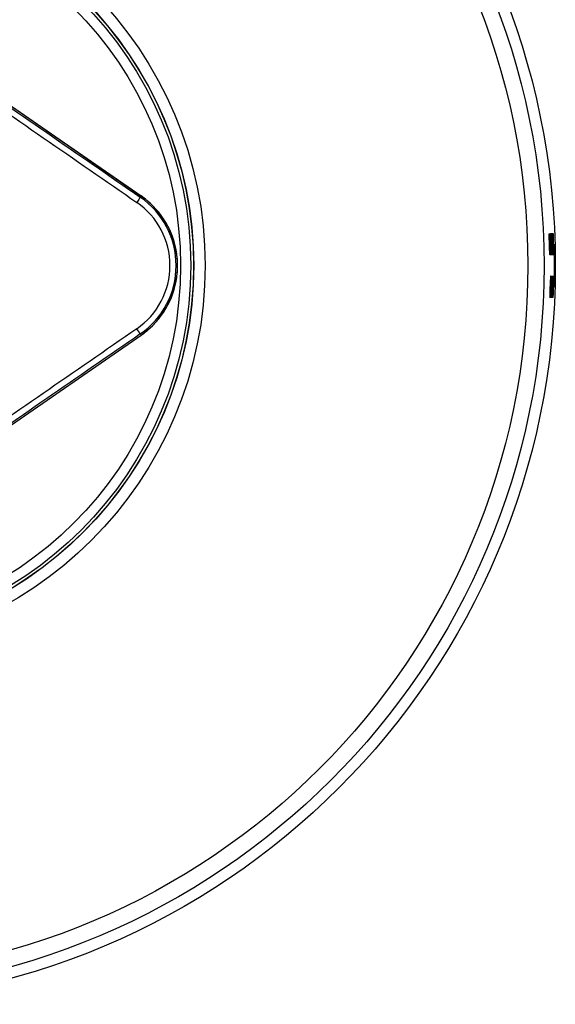
# Model space of a CAD drawing. Units: millimetres. Extents: x 0 to 420, y 0 to 297.
# Drawn here: x 106 to 121, y 33 to 61 of the extents above; entities that cross this region are included whole.
import ezdxf

# ---------------------------------------------------------------- set-up
doc = ezdxf.new("R2010")
doc.units = ezdxf.units.MM
doc.header["$LTSCALE"] = 23.1
doc.layers.get('0').update_dxf_attribs({"linetype": 'CONTINUOUS'})

msp = doc.modelspace()

# ---------------------------------------------------------------- linework, layer by layer
at = {"color": 7, "linetype": 'Continuous'}
for p, q in [((103.90632, 59.83265), (109.19281, 56.17666)), ((103.91836, 59.82464), (109.19287, 56.17691)), ((109.16955, 56.14306), (109.19281, 56.17666)), ((109.19287, 56.17691), (109.19281, 56.17666)), ((110.22355, 54.21298), (110.22331, 54.21296)), ((103.90614, 48.59315), (109.19281, 52.24926)), ((103.91836, 48.60128), (109.19287, 52.249)), ((109.16955, 52.28286), (109.19281, 52.24926)), ((109.19281, 52.24926), (109.19287, 52.249))]:
    msp.add_line(p, q, dxfattribs=at)
at = {"color": 40, "linetype": 'Continuous'}
for p, q in [((120.70659, 55.11296), (120.70728, 55.11296)), ((120.70988, 55.11296), (120.71082, 55.11296)), ((120.71162, 55.11296), (120.71231, 55.11296)), ((120.71353, 55.11296), (120.71424, 55.11296)), ((120.71699, 55.11296), (120.71766, 55.11296)), ((120.71884, 55.11296), (120.72262, 55.11296)), ((120.72558, 55.04215), (120.72249, 55.04215)), ((120.72331, 55.11296), (120.72747, 55.11296)), ((120.728, 55.04215), (120.72627, 55.04215)), ((120.72829, 55.11296), (120.72899, 55.11296)), ((120.73042, 55.04215), (120.72869, 55.04215)), ((120.73565, 54.98076), (120.73233, 55.08677)), ((120.73521, 55.0221), (120.73793, 54.93294)), ((120.73753, 55.11296), (120.73934, 55.11296)), ((120.74228, 55.04215), (120.74118, 55.04215)), ((120.74283, 55.11296), (120.74662, 55.11296)), ((120.74958, 55.04215), (120.74648, 55.04215)), ((120.75344, 54.9734), (120.74991, 55.08636)), ((120.75243, 55.03854), (120.75356, 54.99509)), ((120.75341, 55.11296), (120.75573, 55.11296)), ((120.75608, 54.99737), (120.75395, 55.03921)), ((120.75854, 55.04666), (120.75688, 55.04666)), ((120.76012, 55.11296), (120.76087, 55.11296)), ((120.76357, 55.11296), (120.76538, 55.11296)), ((120.76832, 55.04215), (120.76722, 55.04215)), ((120.77029, 55.11296), (120.77104, 55.11296)), ((120.77335, 55.11296), (120.7775, 55.11296)), ((120.77803, 55.04215), (120.7763, 55.04215)), ((120.77833, 55.11296), (120.77903, 55.11296)), ((120.78045, 55.04215), (120.77872, 55.04215)), ((120.78594, 55.11296), (120.78665, 55.11296)), ((120.7894, 55.11296), (120.79006, 55.11296)), ((120.7933, 55.11296), (120.79684, 55.11296)), ((120.79978, 55.04215), (120.79694, 55.04215)), ((120.79771, 55.11296), (120.7984, 55.11296)), ((120.80182, 55.11296), (120.80251, 55.11296)), ((120.80525, 55.11296), (120.80594, 55.11296)), ((120.8068, 55.11296), (120.80763, 55.11296)), ((120.81047, 55.11296), (120.81123, 55.11296)), ((120.8121, 55.11296), (120.81279, 55.11296)), ((120.8197, 55.11296), (120.82041, 55.11296)), ((120.82317, 55.11296), (120.82383, 55.11296)), ((120.72904, 54.85839), (120.73193, 54.85839)), ((120.73401, 54.78799), (120.73111, 54.78799)), ((120.75302, 54.85839), (120.75592, 54.85839)), ((120.75356, 54.99509), (120.75539, 54.93572)), ((120.758, 54.78799), (120.7551, 54.78799)), ((120.75904, 54.81501), (120.76275, 54.68076)), ((120.76085, 54.81869), (120.76305, 54.8191)), ((120.76433, 54.74829), (120.76279, 54.74829)), ((120.76391, 54.84816), (120.7654, 54.84816)), ((120.7658, 54.85921), (120.76506, 54.89522)), ((120.76671, 54.7794), (120.7659, 54.7794)), ((120.76792, 54.76043), (120.76718, 54.77612)), ((120.76929, 54.72029), (120.76792, 54.76043)), ((120.77196, 54.75934), (120.77373, 54.75934)), ((120.78212, 54.75934), (120.7839, 54.75934)), ((120.78598, 54.99713), (120.79185, 54.80395)), ((120.79185, 54.80395), (120.79652, 54.63288)), ((120.80353, 54.85634), (120.80599, 54.85634)), ((120.80806, 54.78554), (120.8056, 54.78554)), ((120.81761, 54.61562), (120.81395, 54.7663)), ((120.81761, 54.8854), (120.8157, 54.95375)), ((120.81974, 54.99713), (120.8256, 54.80395)), ((120.82232, 54.72701), (120.82106, 54.76712)), ((120.8256, 54.80395), (120.83027, 54.63288)), ((120.72469, 54.51296), (120.72399, 54.51296)), ((120.72832, 54.51296), (120.72741, 54.51296)), ((120.72971, 54.51296), (120.72902, 54.51296)), ((120.73159, 54.51296), (120.73093, 54.51296)), ((120.73505, 54.51296), (120.73434, 54.51296)), ((120.73578, 54.58376), (120.73899, 54.58376)), ((120.74014, 54.51296), (120.73623, 54.51296)), ((120.74312, 54.51296), (120.74243, 54.51296)), ((120.74804, 54.54202), (120.74509, 54.65662)), ((120.74512, 54.68404), (120.74749, 54.59882)), ((120.74638, 54.51296), (120.74568, 54.51296)), ((120.75446, 54.58376), (120.75558, 54.58376)), ((120.7568, 54.51296), (120.75491, 54.51296)), ((120.75619, 54.59481), (120.75606, 54.62592)), ((120.75765, 54.55307), (120.75749, 54.523)), ((120.75976, 54.58376), (120.76297, 54.58376)), ((120.76412, 54.51296), (120.76021, 54.51296)), ((120.76275, 54.68076), (120.76511, 54.60038)), ((120.76576, 54.54038), (120.76278, 54.65002)), ((120.77147, 54.51296), (120.77078, 54.51296)), ((120.77555, 54.69468), (120.77336, 54.69468)), ((120.77539, 54.51296), (120.77452, 54.51296)), ((120.77621, 54.51296), (120.77547, 54.51296)), ((120.78037, 54.51296), (120.77959, 54.51296)), ((120.78048, 54.58376), (120.7816, 54.58376)), ((120.78282, 54.51296), (120.78093, 54.51296)), ((120.78221, 54.59481), (120.78208, 54.62592)), ((120.78366, 54.55307), (120.78351, 54.523)), ((120.78572, 54.69468), (120.78352, 54.69468)), ((120.78637, 54.51296), (120.78564, 54.51296)), ((120.79054, 54.51296), (120.78975, 54.51296)), ((120.79312, 54.51296), (120.79242, 54.51296)), ((120.7981, 54.54342), (120.79514, 54.65535)), ((120.79637, 54.51296), (120.79568, 54.51296)), ((120.80394, 54.51296), (120.80328, 54.51296)), ((120.8074, 54.51296), (120.80669, 54.51296)), ((120.81133, 54.51296), (120.81063, 54.51296)), ((120.81459, 54.58376), (120.81717, 54.58376)), ((120.81831, 54.51296), (120.81504, 54.51296)), ((120.81751, 54.65129), (120.81907, 54.59425)), ((120.81974, 54.5317), (120.81761, 54.61562)), ((120.82472, 54.51296), (120.82389, 54.51296)), ((120.82869, 54.51296), (120.82783, 54.51296)), ((120.83184, 54.54342), (120.82888, 54.65535)), ((120.83011, 54.51296), (120.82942, 54.51296)), ((120.83768, 54.51296), (120.83701, 54.51296)), ((120.84114, 54.51296), (120.84043, 54.51296)), ((120.76406, 53.91296), (120.76476, 53.91296)), ((120.76828, 53.91296), (120.76897, 53.91296)), ((120.77019, 53.91296), (120.772, 53.91296)), ((120.77698, 53.91296), (120.77773, 53.91296)), ((120.78106, 53.91296), (120.78177, 53.91296)), ((120.78251, 53.91296), (120.7832, 53.91296)), ((120.78403, 53.91296), (120.78818, 53.91296)), ((120.79033, 53.91296), (120.79107, 53.91296)), ((120.79375, 53.91296), (120.79479, 53.91296)), ((120.79781, 53.91296), (120.79875, 53.91296)), ((120.79998, 53.91296), (120.80067, 53.91296)), ((120.80189, 53.91296), (120.8026, 53.91296)), ((120.80535, 53.91296), (120.80601, 53.91296)), ((120.81656, 53.91296), (120.8201, 53.91296)), ((120.82111, 53.91296), (120.82181, 53.91296)), ((120.823, 53.91296), (120.82369, 53.91296)), ((120.8267, 53.91296), (120.83085, 53.91296)), ((120.83158, 53.91296), (120.83537, 53.91296)), ((120.83646, 53.91296), (120.83878, 53.91296)), ((120.7414, 53.64325), (120.74282, 53.64325)), ((120.74343, 53.64325), (120.74486, 53.64325)), ((120.74667, 53.80655), (120.74728, 53.80655)), ((120.74812, 53.62706), (120.74906, 53.68295)), ((120.74906, 53.68295), (120.75066, 53.75784)), ((120.75038, 53.66698), (120.75049, 53.62857)), ((120.75066, 53.75784), (120.75257, 53.84256)), ((120.75301, 53.8266), (120.75144, 53.76316)), ((120.75743, 53.79713), (120.75213, 53.60395)), ((120.75257, 53.84256), (120.75422, 53.90263)), ((120.77084, 53.84215), (120.76974, 53.84215)), ((120.78461, 53.84215), (120.78288, 53.84215)), ((120.78703, 53.84215), (120.7853, 53.84215)), ((120.80895, 53.8221), (120.80651, 53.73294)), ((120.80699, 53.78076), (120.80982, 53.88677)), ((120.81197, 53.65634), (120.81443, 53.65634)), ((120.81895, 53.84215), (120.81611, 53.84215)), ((120.82729, 53.84215), (120.82556, 53.84215)), ((120.82704, 53.65839), (120.82994, 53.65839)), ((120.82971, 53.84215), (120.82798, 53.84215)), ((120.83422, 53.84215), (120.83113, 53.84215)), ((120.83164, 53.64816), (120.83313, 53.64816)), ((120.83417, 53.65921), (120.83551, 53.69522)), ((120.83774, 53.84666), (120.83609, 53.84666)), ((120.7357, 53.40996), (120.73509, 53.40996)), ((120.73753, 53.32647), (120.7397, 53.39768)), ((120.74082, 53.57449), (120.73939, 53.57449)), ((120.7397, 53.39768), (120.74339, 53.50573)), ((120.74184, 53.4382), (120.74057, 53.39147)), ((120.74285, 53.57449), (120.74143, 53.57449)), ((120.74426, 53.51228), (120.74184, 53.4382)), ((120.74191, 53.38752), (120.7438, 53.42428)), ((120.7433, 53.34342), (120.74681, 53.45535)), ((120.75213, 53.60395), (120.7469, 53.43288)), ((120.74739, 53.52487), (120.74807, 53.56041)), ((120.74807, 53.56041), (120.74803, 53.58958)), ((120.75034, 53.38376), (120.75292, 53.38376)), ((120.75647, 53.38376), (120.75759, 53.38376)), ((120.75884, 53.39481), (120.76052, 53.42592)), ((120.78155, 53.49468), (120.77936, 53.49468)), ((120.7817, 53.55934), (120.78348, 53.55934)), ((120.794, 53.34202), (120.79768, 53.45662)), ((120.7993, 53.48404), (120.79674, 53.39882)), ((120.80932, 53.38376), (120.8119, 53.38376)), ((120.81241, 53.58554), (120.80995, 53.58554)), ((120.8179, 53.38376), (120.82112, 53.38376)), ((120.82794, 53.58799), (120.82505, 53.58799)), ((120.82963, 53.52029), (120.83058, 53.56043)), ((120.83047, 53.5794), (120.82966, 53.5794)), ((120.83058, 53.56043), (120.83075, 53.57612)), ((120.74997, 53.31296), (120.74669, 53.31296)), ((120.7516, 53.31296), (120.75091, 53.31296)), ((120.75472, 53.31296), (120.75283, 53.31296)), ((120.75789, 53.35307), (120.75599, 53.323)), ((120.76236, 53.31296), (120.76165, 53.31296)), ((120.76584, 53.31296), (120.76515, 53.31296)), ((120.76909, 53.31296), (120.7684, 53.31296)), ((120.7717, 53.31296), (120.77096, 53.31296)), ((120.77587, 53.31296), (120.77508, 53.31296)), ((120.77707, 53.31296), (120.7764, 53.31296)), ((120.77921, 53.31296), (120.77858, 53.31296)), ((120.7814, 53.31296), (120.78073, 53.31296)), ((120.78333, 53.31296), (120.78264, 53.31296)), ((120.78521, 53.31296), (120.78455, 53.31296)), ((120.78868, 53.31296), (120.78797, 53.31296)), ((120.79993, 53.31296), (120.79923, 53.31296)), ((120.80448, 53.31296), (120.80379, 53.31296)), ((120.80895, 53.31296), (120.80568, 53.31296)), ((120.8118, 53.31296), (120.81111, 53.31296)), ((120.81817, 53.31296), (120.81426, 53.31296)), ((120.81984, 53.31296), (120.81914, 53.31296)), ((120.82376, 53.31296), (120.82289, 53.31296))]:
    msp.add_line(p, q, dxfattribs=at)
at = {"color": 7, "linetype": 'Continuous'}
for points in [[(110.22355, 54.21347), (110.21713, 54.38613), (110.18658, 54.62984), (110.13111, 54.86928), (110.05135, 55.1018), (109.94815, 55.32484), (109.82272, 55.53595), (109.67651, 55.7328), (109.51104, 55.91345), (109.32825, 56.07601), (109.19287, 56.17691)], [(109.19287, 52.249), (109.32826, 52.34992), (109.51105, 52.51247), (109.6765, 52.69312), (109.8227, 52.88995), (109.94812, 53.10103), (110.05133, 53.32406), (110.13109, 53.55656), (110.18656, 53.79601), (110.21713, 54.03974), (110.22355, 54.21347)]]:
    msp.add_lwpolyline(points, dxfattribs=at)
for radius in [20.84842, 20.53233, 20.07461, 10.96757, 10.64434, 10.64022, 10.56, 10.27318]:
    msp.add_circle((100.03325, 54.21296), radius, dxfattribs=at)
for centre, radius, start, end in [((107.83636, 54.21296), 2.34578, 304.634217, 55.365716), ((107.83299, 54.21104), 2.39014, 50.406151, 55.324457), ((107.84127, 54.21296), 2.16739, 304.629068, 55.370864), ((107.83335, 54.211), 2.38994, 5.174782, 50.41348), ((107.83317, 54.21063), 2.39015, 0.055829, 5.183168), ((107.83334, 54.21527), 2.38998, 354.842773, 359.944646), ((107.83335, 54.21492), 2.38994, 309.611411, 354.85095), ((107.83299, 54.21487), 2.39013, 304.675685, 309.618923)]:
    msp.add_arc(centre, radius, start, end, dxfattribs=at)
at = {"color": 40, "linetype": 'Continuous'}
for centre, radius, start, end in [((100.03325, 54.21296), 20.69292, 0.830687, 2.49276), ((100.03325, 54.21296), 20.69361, 1.668295, 2.492676), ((100.03325, 54.21296), 20.69794, 0.830485, 2.492154), ((100.03325, 54.21296), 20.69863, 0.830457, 2.492071), ((100.03325, 54.21296), 20.69985, 0.830409, 2.491925), ((100.03325, 54.21296), 20.70331, 1.187114, 2.491508), ((100.03325, 54.21296), 20.70397, 0.830243, 2.491428), ((100.03325, 54.21296), 20.70515, 0.830196, 2.491286), ((100.03325, 54.21296), 20.70585, 1.786278, 2.295105), ((100.03325, 54.21296), 20.70894, 2.294762, 2.49083), ((100.03325, 54.21296), 20.70962, 2.294686, 2.490748), ((100.03325, 54.21296), 20.71378, 2.294226, 2.490248), ((100.03325, 54.21296), 20.71135, 0.829948, 2.294495), ((100.03325, 54.21296), 20.7146, 0.829817, 2.490148), ((100.03325, 54.21296), 20.71204, 0.82992, 2.294418), ((100.03325, 54.21296), 20.7153, 0.829789, 2.490065), ((100.03325, 54.21296), 20.72383, 0.829448, 2.489039), ((100.03325, 54.21296), 20.72453, 1.025195, 2.293035), ((100.03325, 54.21296), 20.72913, 0.829236, 2.488402), ((100.03325, 54.21296), 20.72982, 1.784211, 2.292449), ((100.03325, 54.21296), 20.73292, 2.292107, 2.487948), ((100.03325, 54.21296), 20.7397, 0.828813, 2.487134), ((109.55055, 54.52643), 11.21617, 2.139466, 2.640762), ((100.03325, 54.21296), 20.74039, 1.755022, 2.303727), ((111.2359, 54.61215), 9.53413, 2.026239, 2.569359), ((96.33078, 54.00146), 24.45483, 2.165504, 2.457249), ((104.40718, 54.41773), 16.36815, 1.812127, 2.213518), ((100.03325, 54.21296), 20.74985, 0.828408, 2.485916), ((100.03325, 54.21296), 20.75054, 1.02391, 2.290159), ((96.32668, 54.00133), 24.46909, 2.164541, 2.456115), ((104.41102, 54.41781), 16.37447, 1.81115, 2.212385), ((100.03325, 54.21296), 20.75961, 2.289157, 2.484746), ((100.03325, 54.21296), 20.76376, 2.288699, 2.484249), ((100.03325, 54.21296), 20.76134, 0.827949, 2.288967), ((100.03325, 54.21296), 20.76459, 0.827819, 2.48415), ((100.03325, 54.21296), 20.76203, 0.827921, 2.28889), ((100.03325, 54.21296), 20.76529, 0.827792, 2.484067), ((100.03325, 54.21296), 20.77219, 0.827517, 2.483241), ((100.03325, 54.21296), 20.77565, 1.18298, 2.482827), ((100.03325, 54.21296), 20.77632, 0.827352, 2.482747), ((100.03325, 54.21296), 20.77955, 0.827224, 2.482361), ((100.03325, 54.21296), 20.78308, 2.286571, 2.481939), ((100.03325, 54.21296), 20.78024, 1.774236, 2.286884), ((100.03325, 54.21296), 20.78395, 0.827048, 2.481835), ((100.03325, 54.21296), 20.78464, 1.02223, 2.481752), ((100.03325, 54.21296), 20.78806, 1.525295, 2.481344), ((100.03325, 54.21296), 20.78875, 1.526373, 2.481261), ((100.03325, 54.21296), 20.79148, 1.526172, 2.480935), ((100.03325, 54.21296), 20.79218, 1.524993, 2.480852), ((100.03325, 54.21296), 20.79833, 0.826477, 2.480118), ((100.03325, 54.21296), 20.79902, 0.826449, 2.480035), ((100.03325, 54.21296), 20.80593, 0.826175, 2.479212), ((100.03325, 54.21296), 20.80939, 1.181062, 2.478799), ((100.03325, 54.21296), 20.81005, 0.826011, 2.47872), ((100.03325, 54.21296), 20.70051, 0.830382, 2.13585), ((100.03325, 54.21296), 20.70585, 1.02612, 1.591399), ((100.03325, 54.21296), 20.70874, 1.591176, 1.786028), ((71.26985, 53.35327), 49.49256, 1.695285, 1.884425), ((77.65353, 53.55784), 43.10634, 1.675039, 1.828056), ((82.06887, 53.69247), 38.68823, 1.428011, 1.666304), ((75.85539, 53.52064), 44.9048, 1.484589, 1.655417), ((106.47976, 54.40218), 14.27888, 1.661658, 2.233503), ((106.72972, 54.40632), 14.02819, 1.206243, 1.679463), ((106.61225, 54.40143), 14.14646, 1.18944, 1.680259), ((74.90733, 53.47892), 45.87046, 1.662976, 1.867049), ((100.03325, 54.21296), 20.72982, 1.024933, 1.589558), ((67.99098, 53.2761), 52.7905, 1.670476, 1.801548), ((100.03325, 54.21296), 20.73272, 1.589336, 1.783962), ((111.31414, 54.5818), 9.45108, 2.084143, 2.520138), ((74.12459, 53.47365), 46.65303, 1.444892, 1.64155), ((100.03325, 54.21296), 20.73644, 1.479318, 1.673898), ((100.03325, 54.21296), 20.73866, 1.059555, 1.674851), ((114.07291, 54.71049), 6.6947, 1.581235, 2.043829), ((100.03325, 54.21296), 20.73798, 1.170426, 1.479208), ((100.03325, 54.21296), 20.74039, 0.828786, 1.564996), ((117.72853, 54.64692), 3.04239, 2.052862, 2.619054), ((109.84428, 54.3721), 10.93143, 1.594423, 2.01209), ((106.49342, 54.40235), 14.29123, 1.659567, 2.230916), ((106.74381, 54.40649), 14.04011, 1.204548, 1.677367), ((106.62618, 54.40159), 14.15855, 1.18777, 1.67817), ((107.21255, 54.42218), 13.58896, 1.64443, 2.323023), ((108.25546, 54.45446), 12.54483, 1.63574, 2.219289), ((72.05498, 53.41864), 48.75584, 1.45348, 1.629623), ((100.03325, 54.21296), 20.77285, 0.82749, 2.128408), ((107.6869, 54.42931), 13.1146, 0.958933, 1.672752), ((100.03325, 54.21296), 20.78024, 0.827196, 1.578927), ((100.03325, 54.21296), 20.7827, 1.57874, 1.774026), ((67.47726, 53.38067), 53.35538, 1.364587, 1.488566), ((105.22007, 54.30061), 15.60851, 2.14715, 2.417792), ((106.93196, 54.3899), 13.8912, 0.960213, 1.552711), ((105.13075, 54.43041), 15.69392, 1.064973, 1.229367), ((107.23194, 54.42241), 13.60331, 1.641751, 2.319627), ((108.27704, 54.4547), 12.557, 1.633052, 2.216034), ((71.90334, 53.41563), 48.94124, 1.451498, 1.626974), ((100.03325, 54.21296), 20.80659, 0.826148, 2.124956), ((107.70727, 54.42954), 13.12797, 0.956981, 1.670072), ((100.03325, 54.21296), 20.69361, 0.830659, 1.406433), ((100.03325, 54.21296), 20.70906, 0.830039, 1.025961), ((112.04314, 54.51792), 8.7136, 0.710176, 1.208116), ((109.8019, 54.46432), 10.95619, 0.749307, 1.206899), ((115.0671, 54.52909), 5.69059, 0.241463, 0.790527), ((100.03325, 54.21296), 20.73304, 0.829079, 1.024775), ((117.62375, 54.60221), 3.14334, 359.850209, 0.626078), ((105.18065, 54.23383), 15.59622, 1.484192, 1.787388), ((112.06458, 54.51808), 8.71817, 0.708743, 1.206421), ((109.82066, 54.46449), 10.96345, 0.74794, 1.205228), ((115.09109, 54.52919), 5.69262, 0.240286, 0.789159), ((100.03325, 54.21296), 20.78722, 0.826918, 1.022103), ((100.03325, 54.21296), 20.73298, 357.51206, 359.170918), ((100.03325, 54.21296), 20.73368, 357.707977, 359.170946), ((100.03325, 54.21296), 20.7372, 357.512566, 359.171087), ((100.03325, 54.21296), 20.73789, 357.512649, 359.171115), ((100.03325, 54.21296), 20.73911, 357.512796, 359.171163), ((100.03325, 54.21296), 20.75142, 357.514273, 359.171655), ((100.03325, 54.21296), 20.75212, 357.514356, 359.171683), ((100.03325, 54.21296), 20.76266, 357.515619, 359.172104), ((100.03325, 54.21296), 20.76766, 357.516217, 359.172303), ((100.03325, 54.21296), 20.7689, 357.516365, 359.172352), ((100.03325, 54.21296), 20.75295, 358.976209, 359.171716), ((100.03325, 54.21296), 20.76959, 357.516448, 359.17238), ((100.03325, 54.21296), 20.7708, 357.516593, 359.172428), ((100.03325, 54.21296), 20.7571, 358.976413, 359.171882), ((100.03325, 54.21296), 20.77493, 357.517087, 359.172593), ((100.03325, 54.21296), 20.77426, 357.872866, 359.172566), ((100.03325, 54.21296), 20.78548, 357.518348, 359.173012), ((100.03325, 54.21296), 20.79003, 357.518891, 359.173193), ((100.03325, 54.21296), 20.79072, 357.518974, 359.173221), ((100.03325, 54.21296), 20.79191, 357.519116, 359.173268), ((100.03325, 54.21296), 20.79261, 357.714477, 359.173296), ((100.03325, 54.21296), 20.80049, 357.52014, 359.173609), ((100.03325, 54.21296), 20.78901, 358.977985, 359.173153), ((100.03325, 54.21296), 20.80537, 357.520722, 359.173803), ((100.03325, 54.21296), 20.79562, 358.97831, 359.173416), ((100.03325, 54.21296), 20.79977, 358.978513, 359.173581), ((100.03325, 54.21296), 20.80428, 358.978735, 359.17376), ((100.03325, 54.21296), 20.71598, 358.233849, 358.424101), ((100.03325, 54.21296), 20.71741, 358.424209, 358.87596), ((100.03325, 54.21296), 20.71944, 358.234144, 358.424364), ((100.03325, 54.21296), 20.71801, 358.424256, 358.875993), ((122.34949, 53.68696), 1.59924, 179.179646, 180.715664), ((127.88818, 53.59924), 7.13861, 178.684198, 179.112139), ((110.91634, 53.96465), 9.84029, 358.714744, 359.264766), ((108.23529, 53.97937), 12.52604, 358.321892, 358.906156), ((100.03325, 54.21296), 20.7398, 357.708655, 358.97556), ((107.19436, 54.00738), 13.56806, 358.330714, 359.010127), ((106.49132, 54.02863), 14.28274, 358.34541, 358.916932), ((100.03325, 54.21296), 20.75467, 357.514662, 358.976294), ((100.03325, 54.21296), 20.75536, 357.514745, 358.976328), ((100.03325, 54.21296), 20.76333, 357.515699, 358.92589), ((100.03325, 54.21296), 20.76699, 357.516137, 358.902362), ((100.03325, 54.21296), 20.77147, 357.516673, 358.817911), ((104.41654, 54.16449), 16.37616, 358.498337, 358.899387), ((96.31804, 54.21586), 24.47437, 358.851986, 359.143305), ((70.95006, 55.02665), 49.8725, 358.380846, 358.568521), ((77.43578, 54.85901), 43.38535, 358.360698, 358.512716), ((100.03325, 54.21296), 20.79734, 357.519764, 358.978394), ((100.03325, 54.21296), 20.79803, 357.519847, 358.978428), ((100.03325, 54.21296), 20.78617, 358.465538, 358.977845), ((100.03325, 54.21296), 20.78863, 358.270493, 358.465719), ((100.03325, 54.21296), 20.80118, 358.472284, 358.978583), ((100.03325, 54.21296), 20.80408, 358.278545, 358.472497), ((100.03325, 54.21296), 20.80606, 358.444455, 358.991222), ((114.13773, 53.89745), 6.70083, 358.270628, 358.732727), ((111.29965, 53.96316), 9.54039, 358.715245, 359.257657), ((100.03325, 54.21296), 20.71741, 357.778674, 358.233971), ((100.03325, 54.21296), 20.71801, 357.778739, 358.234023), ((111.75965, 53.79764), 8.99262, 357.414908, 357.991078), ((114.79843, 53.68632), 5.95114, 357.476327, 357.973211), ((115.5137, 53.66511), 5.23557, 357.928432, 358.465093), ((111.9474, 53.79469), 8.80489, 357.967417, 358.52102), ((72.25134, 55.03183), 48.52109, 358.138092, 358.315108), ((122.81014, 53.60388), 2.06216, 179.355969, 180.397274), ((100.03325, 54.21296), 20.73625, 357.512453, 357.708263), ((107.65766, 53.98741), 13.10437, 357.644378, 358.358999), ((115.06129, 53.65896), 5.70481, 356.926326, 357.474657), ((112.04388, 53.8226), 8.72567, 357.394367, 357.89197), ((109.80094, 53.89884), 10.97062, 357.433557, 357.890862), ((106.7354, 54.01845), 14.03776, 357.890103, 358.363104), ((106.61697, 54.02041), 14.15691, 357.873436, 358.364003), ((95.51334, 54.45672), 25.27441, 357.555781, 357.77864), ((102.51865, 54.06773), 18.25911, 357.837841, 358.146258), ((98.60229, 54.33011), 22.19973, 357.597002, 357.845432), ((100.95311, 54.123), 19.8426, 357.909893, 358.166492), ((81.92523, 54.7361), 38.8935, 358.114795, 358.351857), ((75.64165, 54.92583), 45.18065, 358.171284, 358.341083), ((100.03325, 54.21296), 20.78617, 357.51843, 358.270289), ((100.03325, 54.21296), 20.79518, 357.519507, 357.71476), ((100.03325, 54.21296), 20.80118, 357.71542, 358.278305), ((100.03325, 54.21296), 20.8044, 357.520606, 357.715773), ((100.03325, 54.21296), 20.80606, 357.520804, 358.255029), ((105.20722, 53.93531), 15.62792, 358.175664, 358.478249), ((109.89027, 53.80365), 10.94391, 358.285737, 358.702866), ((117.79421, 53.62252), 3.03789, 358.743651, 359.310287)]:
    msp.add_arc(centre, radius, start, end, dxfattribs=at)
for centre, major_axis, ratio, start_param, end_param in [((100.03325, 54.39377), (0, 20.68992), 0.99996182, -1.55041548, -1.53602876), ((100.03325, 54.39991), (0, 20.69071), 0.99995918, -1.54808172, -1.53632711), ((100.03325, 54.09207), (0, 20.70652), 0.99998296, -1.54424072, -1.52147363), ((100.03325, 54.28248), (0, 20.74362), 0.99999438, -1.55968527, -1.53075024), ((100.03325, 54.13884), (0, 20.75063), 0.99999362, -1.55276625, -1.52383518), ((100.03325, 54.28251), (0, 20.75378), 0.99999438, -1.55969236, -1.53077151), ((100.03325, 54.13881), (0, 20.76079), 0.99999362, -1.55277333, -1.52385643), ((100.03325, 54.09165), (0, 20.77886), 0.99998296, -1.54431286, -1.52162514), ((100.03325, 54.08368), (0, 20.79944), 0.99998068, -1.5351161, -1.52128998), ((100.03325, 54.08454), (0, 20.80021), 0.99998094, -1.52873974, -1.52133358), ((100.03325, 54.35056), (0, 20.79166), 0.9999781, -1.54178104, -1.53411955), ((100.03325, 54.3482), (0, 20.79248), 0.99997885, -1.54761507, -1.53400728), ((100.03325, 54.09145), (0, 20.8126), 0.99998296, -1.54434634, -1.52169544), ((100.03325, 54.07996), (0, 20.70003), 0.99997936, -1.54987701, -1.53262825), ((100.03325, 54.08588), (0, 20.69895), 0.99998115, -1.55016199, -1.53548467), ((100.03325, 54.39815), (0, 20.69072), 0.99995994, -1.55519848, -1.55056905), ((100.03325, 54.09218), (0, 20.70572), 0.99998299, -1.55047311, -1.5276903), ((100.03325, 54.98052), (0, 20.72205), 0.99931375, -1.57323374, -1.57234495), ((100.03325, 54.87272), (0, 20.73628), 0.99949372, -1.56825049, -1.56730309), ((100.03325, 54.28074), (0, 20.74434), 0.99999466, -1.54772279, -1.53923588), ((100.03325, 54.14472), (0, 20.7497), 0.99999459, -1.54117113, -1.53315844), ((100.03325, 54.28077), (0, 20.7545), 0.99999466, -1.54773569, -1.53925294), ((100.03325, 54.14469), (0, 20.75986), 0.99999459, -1.541184, -1.53317523), ((100.03325, 54.09176), (0, 20.77806), 0.99998299, -1.55052357, -1.52782015), ((100.03325, 54.34762), (0, 20.79173), 0.99997903, -1.56284404, -1.54780306), ((100.03325, 54.08297), (0, 20.80029), 0.99998047, -1.5501224, -1.53486685), ((100.03325, 54.09156), (0, 20.8118), 0.99998299, -1.55054699, -1.5278804), ((100.03325, 53.49558), (0, 20.76267), 0.99940293, -1.51259707, -1.51162951), ((100.03325, 54.09725), (0, 20.74663), 0.99998445, -1.55075749, -1.54288397), ((100.03325, 54.0978), (0, 20.74574), 0.99998459, -1.55078334, -1.54476462), ((100.03325, 54.2786), (0, 20.74439), 0.99999499, -1.55949883, -1.55073782), ((100.03325, 54.14322), (0, 20.74975), 0.99999435, -1.55297635, -1.54421652), ((100.03325, 54.27864), (0, 20.75455), 0.99999499, -1.55950589, -1.55074916), ((100.03325, 54.14318), (0, 20.75991), 0.99999435, -1.55298343, -1.54422789), ((100.03325, 54.34363), (0, 20.79257), 0.99998025, -1.56265269, -1.55259335), ((100.03325, 54.08489), (0, 20.79938), 0.99998104, -1.55021417, -1.53991946), ((100.03325, 54.14282), (0, 20.74512), 0.99999428, -1.61080949, -1.58187657), ((100.03325, 54.28387), (0, 20.75195), 0.99999416, -1.61759976, -1.58867069), ((100.03325, 54.14819), (0, 20.74591), 0.99999513, -1.60315105, -1.58213524), ((100.03325, 54.28029), (0, 20.75117), 0.99999474, -1.60951301, -1.58849919), ((100.03325, 54.28254), (0, 20.76048), 0.99999438, -1.61751637, -1.58859925), ((100.03325, 54.13881), (0, 20.75918), 0.99999362, -1.61058943, -1.58167627), ((100.03325, 54.15239), (0, 20.76301), 0.99999574, -1.60279407, -1.58232799), ((100.03325, 54.27533), (0, 20.76782), 0.99999549, -1.60835506, -1.5882457), ((100.03325, 54.0917), (0, 20.77047), 0.99998296, -1.60208705, -1.57940188), ((100.03325, 56.65515), (0, 21.06375), 0.99325589, -1.70972485, -1.70945018), ((100.03325, 54.1514), (0, 20.76236), 0.9999956, -1.61119009, -1.58657863), ((100.03325, 54.27588), (0, 20.76839), 0.99999541, -1.61717791, -1.59298295), ((100.03325, 54.2808), (0, 20.7611), 0.99999466, -1.60555353, -1.59707269), ((100.03325, 54.14469), (0, 20.75859), 0.99999459, -1.59899787, -1.5909908), ((100.03325, 54.09181), (0, 20.76968), 0.99998299, -1.60830446, -1.58559547), ((100.03325, 54.98445), (0, 20.82825), 0.99931376, -1.63106057, -1.63017473), ((100.03325, 56.30924), (0, 21.00204), 0.99500617, -1.70468381, -1.7043692), ((100.03325, 54.27866), (0, 20.76102), 0.99999499, -1.61732807, -1.60856737), ((100.03325, 54.14319), (0, 20.75855), 0.99999435, -1.6108016, -1.60204208), ((100.03325, 53.49489), (0, 20.78284), 0.99940293, -1.57039277, -1.56942781), ((100.03325, 54.09747), (0, 20.80476), 0.99998459, -1.60851371, -1.60251004), ((100.03325, 54.09692), (0, 20.80561), 0.99998445, -1.6084855, -1.60063208)]:
    msp.add_ellipse(centre, major_axis=major_axis, ratio=ratio, start_param=start_param, end_param=end_param, dxfattribs=at)
at = {"color": 7, "linetype": 'Continuous'}
for points in [[(103.89478, 59.79042), (105.65232, 58.5736), (107.41057, 57.35781), (109.16955, 56.14306)], [(103.79483, 59.64605), (105.55347, 58.42846), (107.31284, 57.21191), (109.07292, 55.99639)], [(109.07292, 52.42953), (107.31284, 51.21401), (105.55347, 49.99745), (103.79483, 48.77986)], [(109.16955, 52.28286), (107.41057, 51.06811), (105.65232, 49.85232), (103.89478, 48.6355)]]:
    msp.add_open_spline(points, degree=3, dxfattribs=at)
for points, knots in [([(109.16955, 56.14306), (109.16922, 56.14144), (109.16618, 56.13688), (109.1609, 56.1275), (109.15185, 56.11364), (109.13473, 56.08728), (109.10808, 56.04769), (109.08529, 56.01432), (109.07292, 55.99639)], [0, 0, 0, 0, 0.0282342, 0.09081904, 0.18569079, 0.3098221, 0.6280528, 1, 1, 1, 1]), ([(109.16955, 52.28286), (109.16922, 52.28448), (109.16618, 52.28904), (109.1609, 52.29841), (109.15185, 52.31228), (109.13473, 52.33864), (109.10808, 52.37822), (109.08529, 52.41159), (109.07292, 52.42953)], [0, 0, 0, 0, 0.02823418, 0.09081898, 0.1856907, 0.30982196, 0.62805271, 1, 1, 1, 1])]:
    msp.add_open_spline(points, degree=3, knots=knots, dxfattribs=at)
at = {"color": 40, "linetype": 'Continuous'}
for points in [[(120.73233, 55.08677), (120.73212, 55.09487), (120.73181, 55.10836), (120.7317, 55.12041), (120.73188, 55.12319), (120.73204, 55.12319)], [(120.73204, 55.12319), (120.73221, 55.12319), (120.73269, 55.11984), (120.73381, 55.10425), (120.73479, 55.08731), (120.73533, 55.07722)], [(120.7349, 55.05525), (120.73477, 55.05525), (120.73461, 55.05299), (120.73472, 55.04185), (120.73501, 55.0295), (120.73521, 55.0221)], [(120.73697, 55.02515), (120.73663, 55.03185), (120.73602, 55.04305), (120.73531, 55.05317), (120.73501, 55.05525), (120.7349, 55.05525)], [(120.73533, 55.07722), (120.73587, 55.06713), (120.73703, 55.04418), (120.73897, 55.00097), (120.74035, 54.96685), (120.74105, 54.94843)], [(120.74102, 54.93001), (120.74052, 54.94339), (120.73954, 54.9684), (120.73813, 55.00128), (120.73733, 55.01806), (120.73697, 55.02515)], [(120.73934, 55.11296), (120.73945, 55.11296), (120.73968, 55.11255), (120.7401, 55.11021), (120.74044, 55.10689), (120.74065, 55.1043)], [(120.74065, 55.1043), (120.74086, 55.1016), (120.74134, 55.09482), (120.74221, 55.08042), (120.74287, 55.06805), (120.74322, 55.0612)], [(120.74322, 55.0612), (120.74368, 55.05225), (120.74464, 55.03275), (120.74616, 54.99887), (120.74724, 54.97265), (120.74779, 54.95866)], [(120.74689, 54.96194), (120.74667, 54.96732), (120.74623, 54.97758), (120.74562, 54.99152), (120.74503, 55.00406), (120.74451, 55.01477), (120.74405, 55.02342), (120.74379, 55.02791), (120.74367, 55.02983)], [(120.74991, 55.08636), (120.7497, 55.09442), (120.74939, 55.10802), (120.74932, 55.12051), (120.74953, 55.12319), (120.74971, 55.12319)], [(120.74971, 55.12319), (120.74983, 55.12319), (120.75014, 55.12162), (120.7508, 55.11444), (120.75135, 55.10658), (120.75166, 55.10191)], [(120.75166, 55.10191), (120.75195, 55.09737), (120.75258, 55.08704), (120.75366, 55.06712), (120.75442, 55.05157), (120.75481, 55.0432)], [(120.75258, 55.05525), (120.75248, 55.05525), (120.75233, 55.05414), (120.75228, 55.04871), (120.75236, 55.04243), (120.75243, 55.03854)], [(120.75395, 55.03921), (120.75374, 55.04275), (120.75335, 55.0487), (120.75289, 55.05409), (120.75267, 55.05525), (120.75258, 55.05525)], [(120.75573, 55.11296), (120.75586, 55.11296), (120.75615, 55.11209), (120.75672, 55.10739), (120.75721, 55.10114), (120.7575, 55.09659)], [(120.7575, 55.09659), (120.75773, 55.09308), (120.75826, 55.08419), (120.75925, 55.06519), (120.76002, 55.04873), (120.76044, 55.03955)], [(120.76538, 55.11296), (120.76549, 55.11296), (120.76572, 55.11255), (120.76613, 55.11021), (120.76648, 55.10689), (120.76668, 55.1043)], [(120.76668, 55.1043), (120.7669, 55.1016), (120.76738, 55.09482), (120.76824, 55.08042), (120.76891, 55.06805), (120.76926, 55.0612)], [(120.76926, 55.0612), (120.76972, 55.05225), (120.77067, 55.03275), (120.77219, 54.99887), (120.77327, 54.97265), (120.77382, 54.95866)], [(120.77292, 54.96194), (120.7727, 54.96732), (120.77226, 54.97758), (120.77165, 54.99152), (120.77107, 55.00406), (120.77054, 55.01477), (120.77008, 55.02342), (120.76982, 55.02791), (120.7697, 55.02983)], [(120.78381, 55.03898), (120.78322, 55.05769), (120.78227, 55.08893), (120.78165, 55.11719), (120.78183, 55.1236), (120.78208, 55.1236)], [(120.78208, 55.1236), (120.78224, 55.1236), (120.78269, 55.12051), (120.78371, 55.10716), (120.78461, 55.09245), (120.7851, 55.08366)], [(120.7911, 54.80518), (120.79065, 54.82112), (120.78974, 54.85201), (120.7884, 54.89571), (120.78709, 54.93711), (120.78587, 54.97518), (120.78476, 55.00916), (120.78411, 55.02945), (120.78381, 55.03898)], [(120.78497, 55.05525), (120.78481, 55.05525), (120.78467, 55.05094), (120.78503, 55.0316), (120.78561, 55.01006), (120.78598, 54.99713)], [(120.78711, 55.02496), (120.78675, 55.03173), (120.78611, 55.04295), (120.7854, 55.05294), (120.78509, 55.05525), (120.78497, 55.05525)], [(120.7851, 55.08366), (120.78561, 55.07478), (120.78668, 55.05468), (120.78842, 55.01827), (120.78969, 54.9889), (120.79034, 54.97299)], [(120.79089, 54.94024), (120.79041, 54.95253), (120.78948, 54.97515), (120.78822, 55.00316), (120.78747, 55.01831), (120.78711, 55.02496)], [(120.81757, 55.03898), (120.81699, 55.05769), (120.81604, 55.08893), (120.81542, 55.11719), (120.8156, 55.1236), (120.81585, 55.1236)], [(120.81585, 55.1236), (120.81601, 55.1236), (120.81646, 55.12051), (120.81747, 55.10716), (120.81837, 55.09245), (120.81887, 55.08366)], [(120.82485, 54.80518), (120.8244, 54.82112), (120.82349, 54.85201), (120.82216, 54.89571), (120.82085, 54.93711), (120.81962, 54.97518), (120.81852, 55.00916), (120.81787, 55.02945), (120.81757, 55.03898)], [(120.81874, 55.05525), (120.81857, 55.05525), (120.81844, 55.05094), (120.81879, 55.0316), (120.81937, 55.01006), (120.81974, 54.99713)], [(120.82087, 55.02496), (120.82052, 55.03173), (120.81988, 55.04295), (120.81917, 55.05294), (120.81885, 55.05525), (120.81874, 55.05525)], [(120.81887, 55.08366), (120.81937, 55.07478), (120.82044, 55.05468), (120.82218, 55.01827), (120.82345, 54.9889), (120.8241, 54.97299)], [(120.82464, 54.94024), (120.82416, 54.95253), (120.82324, 54.97515), (120.82198, 55.00316), (120.82123, 55.01831), (120.82087, 55.02496)], [(120.75188, 54.81746), (120.75135, 54.83581), (120.75026, 54.87102), (120.74854, 54.92037), (120.74743, 54.94894), (120.74689, 54.96194)], [(120.76335, 54.94925), (120.76302, 54.95853), (120.76236, 54.97609), (120.76139, 54.9997), (120.76077, 55.013), (120.76047, 55.01912)], [(120.76406, 54.94925), (120.76457, 54.93501), (120.76547, 54.90805), (120.76652, 54.87218), (120.76703, 54.8513), (120.76724, 54.84161)], [(120.7654, 54.84816), (120.76549, 54.84816), (120.76565, 54.84874), (120.7658, 54.85191), (120.76582, 54.85616), (120.7658, 54.85921)], [(120.77791, 54.81746), (120.77737, 54.83581), (120.77628, 54.87102), (120.77457, 54.92037), (120.77346, 54.94894), (120.77292, 54.96194)], [(120.79908, 54.6336), (120.79899, 54.64079), (120.79877, 54.65618), (120.79833, 54.68217), (120.79775, 54.71158), (120.79702, 54.74356), (120.79618, 54.777), (120.79554, 54.80045), (120.79519, 54.81255)], [(120.83282, 54.6336), (120.83273, 54.64079), (120.83252, 54.65618), (120.83207, 54.68217), (120.83149, 54.71158), (120.83077, 54.74356), (120.82993, 54.777), (120.82928, 54.80045), (120.82893, 54.81255)], [(120.74917, 54.60912), (120.74913, 54.61346), (120.74904, 54.62287), (120.74883, 54.63907), (120.74854, 54.65763), (120.74817, 54.67811), (120.74774, 54.69987), (120.7474, 54.71533), (120.74722, 54.72333)], [(120.74749, 54.59882), (120.7477, 54.59252), (120.74808, 54.58208), (120.74853, 54.5728), (120.74878, 54.57067), (120.74889, 54.57067)], [(120.75, 54.50273), (120.74983, 54.50273), (120.74945, 54.50523), (120.7488, 54.51803), (120.74831, 54.53286), (120.74804, 54.54202)], [(120.7484, 54.70327), (120.74885, 54.68208), (120.7496, 54.64266), (120.75032, 54.59174), (120.75055, 54.56539), (120.75061, 54.55389)], [(120.74889, 54.57067), (120.74901, 54.57067), (120.74921, 54.57351), (120.74931, 54.58631), (120.74925, 54.60056), (120.74917, 54.60912)], [(120.75061, 54.55389), (120.75067, 54.54253), (120.75069, 54.52356), (120.75048, 54.50646), (120.75019, 54.50273), (120.75, 54.50273)], [(120.75558, 54.58376), (120.75568, 54.58376), (120.75585, 54.58434), (120.75607, 54.58751), (120.75616, 54.59176), (120.75619, 54.59481)], [(120.75749, 54.523), (120.75744, 54.52057), (120.75732, 54.51676), (120.75709, 54.5136), (120.7569, 54.51296), (120.7568, 54.51296)], [(120.76511, 54.60038), (120.76532, 54.59455), (120.76571, 54.58488), (120.76618, 54.57632), (120.76644, 54.57435), (120.76656, 54.57435)], [(120.76772, 54.50273), (120.76755, 54.50273), (120.76717, 54.50557), (120.76652, 54.51826), (120.76602, 54.53214), (120.76576, 54.54038)], [(120.76656, 54.57435), (120.76666, 54.57435), (120.76683, 54.5758), (120.76701, 54.58225), (120.76707, 54.58957), (120.76708, 54.594)], [(120.76849, 54.5263), (120.76845, 54.52097), (120.76833, 54.51217), (120.76806, 54.5044), (120.76784, 54.50273), (120.76772, 54.50273)], [(120.76837, 54.59645), (120.76845, 54.58618), (120.76855, 54.56719), (120.76859, 54.5435), (120.76854, 54.53141), (120.76849, 54.5263)], [(120.7816, 54.58376), (120.78169, 54.58376), (120.78187, 54.58434), (120.78209, 54.58751), (120.78218, 54.59176), (120.78221, 54.59481)], [(120.78351, 54.523), (120.78346, 54.52057), (120.78334, 54.51676), (120.7831, 54.5136), (120.78292, 54.51296), (120.78282, 54.51296)], [(120.79652, 54.63288), (120.79691, 54.61912), (120.7976, 54.5961), (120.79839, 54.57523), (120.7988, 54.57067), (120.79897, 54.57067)], [(120.80003, 54.50273), (120.79986, 54.50273), (120.7995, 54.50585), (120.79886, 54.5196), (120.79837, 54.53454), (120.7981, 54.54342)], [(120.79897, 54.57067), (120.79914, 54.57067), (120.79939, 54.57532), (120.79945, 54.59645), (120.79925, 54.6197), (120.79908, 54.6336)], [(120.79966, 54.6488), (120.79993, 54.63249), (120.80035, 54.60272), (120.80069, 54.56668), (120.80076, 54.54772), (120.80076, 54.53956)], [(120.80076, 54.53956), (120.80075, 54.53134), (120.80069, 54.51771), (120.80044, 54.50556), (120.80018, 54.50273), (120.80003, 54.50273)], [(120.81907, 54.59425), (120.81922, 54.58966), (120.81951, 54.58214), (120.81988, 54.57562), (120.82009, 54.57435), (120.82018, 54.57435)], [(120.82136, 54.50273), (120.82121, 54.50273), (120.8209, 54.50452), (120.82036, 54.51375), (120.81995, 54.52476), (120.81974, 54.5317)], [(120.82018, 54.57435), (120.82025, 54.57435), (120.82039, 54.5749), (120.82055, 54.57758), (120.82066, 54.58253), (120.8207, 54.59005), (120.82067, 54.60022), (120.8206, 54.60907), (120.82054, 54.61406)], [(120.82121, 54.62269), (120.82141, 54.61081), (120.82172, 54.58853), (120.82201, 54.55963), (120.82209, 54.54328), (120.8221, 54.53588)], [(120.8221, 54.53588), (120.82211, 54.528), (120.82206, 54.51541), (120.82179, 54.50477), (120.82152, 54.50273), (120.82136, 54.50273)], [(120.83027, 54.63288), (120.83066, 54.61912), (120.83134, 54.5961), (120.83213, 54.57523), (120.83254, 54.57067), (120.83271, 54.57067)], [(120.83377, 54.50273), (120.8336, 54.50273), (120.83324, 54.50585), (120.8326, 54.5196), (120.83211, 54.53454), (120.83184, 54.54342)], [(120.83271, 54.57067), (120.83288, 54.57067), (120.83313, 54.57532), (120.83319, 54.59645), (120.83299, 54.6197), (120.83282, 54.6336)], [(120.8334, 54.6488), (120.83367, 54.63249), (120.83409, 54.60272), (120.83443, 54.56668), (120.8345, 54.54772), (120.83449, 54.53956)], [(120.83449, 54.53956), (120.83449, 54.53134), (120.83443, 54.51771), (120.83418, 54.50556), (120.83392, 54.50273), (120.83377, 54.50273)], [(120.87016, 54.21296), (120.87016, 54.14371), (120.86924, 54.00472), (120.86549, 53.81838), (120.86094, 53.68286), (120.85712, 53.60974), (120.85527, 53.61023), (120.85559, 53.68282), (120.85734, 53.82036), (120.85918, 54.00463), (120.85969, 54.14361), (120.85969, 54.21296)], [(120.75422, 53.90263), (120.75438, 53.90716), (120.75469, 53.91476), (120.75511, 53.92169), (120.75536, 53.92319), (120.75548, 53.92319)], [(120.75548, 53.92319), (120.7556, 53.92319), (120.75582, 53.92166), (120.75607, 53.91445), (120.75616, 53.90638), (120.75619, 53.9015)], [(120.75769, 53.83898), (120.75818, 53.85769), (120.75903, 53.88893), (120.76005, 53.91719), (120.7606, 53.9236), (120.76085, 53.9236)], [(120.76085, 53.9236), (120.76101, 53.9236), (120.76128, 53.92051), (120.76153, 53.90715), (120.76157, 53.89245), (120.76156, 53.88366)], [(120.772, 53.91296), (120.77211, 53.91296), (120.77232, 53.91255), (120.7726, 53.91021), (120.77275, 53.90689), (120.7728, 53.9043)], [(120.80982, 53.88677), (120.81007, 53.89487), (120.81054, 53.90836), (120.81113, 53.92041), (120.81147, 53.92319), (120.81163, 53.92319)], [(120.81163, 53.92319), (120.8118, 53.92319), (120.81208, 53.91984), (120.81231, 53.90425), (120.8123, 53.88731), (120.81226, 53.87722)], [(120.83878, 53.91296), (120.83891, 53.91296), (120.83915, 53.91209), (120.83944, 53.90739), (120.83956, 53.90114), (120.8396, 53.89659)], [(120.75145, 53.60518), (120.75192, 53.62112), (120.7528, 53.65201), (120.75399, 53.6957), (120.75508, 53.7371), (120.75605, 53.77518), (120.75691, 53.80915), (120.75744, 53.82945), (120.75769, 53.83898)], [(120.75441, 53.8532), (120.75429, 53.8532), (120.75404, 53.85182), (120.75358, 53.84395), (120.75322, 53.8336), (120.75301, 53.8266)], [(120.75337, 53.7382), (120.7535, 53.74419), (120.75374, 53.75577), (120.75406, 53.77205), (120.75432, 53.78735), (120.75454, 53.80126), (120.75469, 53.81352), (120.75476, 53.8207), (120.75479, 53.82402)], [(120.75479, 53.82402), (120.75485, 53.83118), (120.75488, 53.84238), (120.75472, 53.85154), (120.75453, 53.8532), (120.75441, 53.8532)], [(120.75619, 53.9015), (120.75621, 53.89672), (120.75623, 53.8857), (120.75611, 53.86456), (120.75594, 53.84759), (120.75583, 53.83838)], [(120.75979, 53.85525), (120.75962, 53.85525), (120.75924, 53.85094), (120.75847, 53.8316), (120.75781, 53.81006), (120.75743, 53.79713)], [(120.75905, 53.74024), (120.75928, 53.75253), (120.75966, 53.77515), (120.76002, 53.80316), (120.76014, 53.81831), (120.76017, 53.82496)], [(120.76017, 53.82496), (120.76021, 53.83173), (120.76022, 53.84295), (120.76008, 53.85294), (120.7599, 53.85525), (120.75979, 53.85525)], [(120.76156, 53.88366), (120.76155, 53.87478), (120.76146, 53.85468), (120.76109, 53.81827), (120.76066, 53.7889), (120.76039, 53.77299)], [(120.76743, 53.61746), (120.76796, 53.63581), (120.7689, 53.67101), (120.77005, 53.72036), (120.77059, 53.74894), (120.7708, 53.76194)], [(120.7708, 53.76194), (120.77089, 53.76732), (120.77105, 53.77758), (120.77124, 53.79152), (120.77139, 53.80406), (120.77148, 53.81477), (120.77152, 53.82342), (120.77152, 53.82791), (120.77151, 53.82983)], [(120.77288, 53.8612), (120.77282, 53.85225), (120.77265, 53.83274), (120.77221, 53.79887), (120.77177, 53.77265), (120.77151, 53.75866)], [(120.7728, 53.9043), (120.77286, 53.9016), (120.77295, 53.89482), (120.77298, 53.88042), (120.77293, 53.86805), (120.77288, 53.8612)], [(120.81056, 53.85525), (120.81043, 53.85525), (120.81014, 53.85299), (120.8096, 53.84185), (120.80918, 53.8295), (120.80895, 53.8221)], [(120.80942, 53.73001), (120.8097, 53.74339), (120.81017, 53.7684), (120.81066, 53.80128), (120.81084, 53.81806), (120.81089, 53.82515)], [(120.81226, 53.87722), (120.81221, 53.86713), (120.81204, 53.84418), (120.81148, 53.80097), (120.81089, 53.76685), (120.81052, 53.74843)], [(120.81089, 53.82515), (120.81093, 53.83185), (120.81097, 53.84305), (120.81085, 53.85317), (120.81067, 53.85525), (120.81056, 53.85525)], [(120.83313, 53.64816), (120.83322, 53.64816), (120.83341, 53.64874), (120.83375, 53.65191), (120.83402, 53.65616), (120.83417, 53.65921)], [(120.83764, 53.74925), (120.83732, 53.73501), (120.83666, 53.70805), (120.83564, 53.67218), (120.83494, 53.6513), (120.8346, 53.64161)], [(120.83692, 53.74925), (120.83713, 53.75853), (120.83749, 53.77609), (120.83788, 53.7997), (120.83803, 53.813), (120.83809, 53.81912)], [(120.8396, 53.89659), (120.83963, 53.89308), (120.83964, 53.88419), (120.83953, 53.86519), (120.83935, 53.84873), (120.83923, 53.83955)], [(120.74312, 53.39204), (120.74269, 53.38259), (120.74187, 53.36508), (120.74072, 53.34305), (120.74004, 53.33134), (120.73972, 53.32623)], [(120.74057, 53.39147), (120.74049, 53.38751), (120.74039, 53.38096), (120.74043, 53.37515), (120.74057, 53.37394), (120.74067, 53.37394)], [(120.74067, 53.37394), (120.74075, 53.37394), (120.74095, 53.37485), (120.74137, 53.37928), (120.74172, 53.38439), (120.74191, 53.38752)], [(120.7469, 53.43288), (120.74649, 53.41912), (120.74584, 53.3961), (120.74543, 53.37523), (120.74557, 53.37067), (120.74574, 53.37067)], [(120.75096, 53.4488), (120.75029, 53.43249), (120.74899, 53.40271), (120.74724, 53.36667), (120.74621, 53.34771), (120.74573, 53.33956)], [(120.74574, 53.37067), (120.74592, 53.37067), (120.74644, 53.37532), (120.74771, 53.39644), (120.74886, 53.4197), (120.74949, 53.4336)], [(120.75049, 53.62857), (120.75045, 53.62353), (120.75031, 53.61248), (120.74994, 53.59189), (120.74957, 53.57601), (120.74935, 53.56743)], [(120.74949, 53.4336), (120.74982, 53.44078), (120.7505, 53.45618), (120.75156, 53.48216), (120.75268, 53.51157), (120.75381, 53.54355), (120.7549, 53.57699), (120.75561, 53.60045), (120.75596, 53.61255)], [(120.75759, 53.38376), (120.75769, 53.38376), (120.7579, 53.38434), (120.7583, 53.38751), (120.75864, 53.39176), (120.75884, 53.39481)], [(120.79726, 53.35389), (120.79666, 53.34253), (120.79559, 53.32356), (120.79438, 53.30646), (120.79387, 53.30273), (120.79369, 53.30273)], [(120.79674, 53.39882), (120.79658, 53.39252), (120.79635, 53.38208), (120.79627, 53.3728), (120.7964, 53.37067), (120.7965, 53.37067)], [(120.7965, 53.37067), (120.79663, 53.37067), (120.79699, 53.37351), (120.79784, 53.38631), (120.79859, 53.40056), (120.79901, 53.40912)], [(120.80369, 53.50327), (120.80291, 53.48207), (120.80138, 53.44266), (120.79916, 53.39174), (120.79786, 53.36539), (120.79726, 53.35389)], [(120.79901, 53.40912), (120.79923, 53.41346), (120.79968, 53.42287), (120.8004, 53.43907), (120.80118, 53.45763), (120.802, 53.47811), (120.80283, 53.49987), (120.80339, 53.51533), (120.80367, 53.52333)], [(120.73769, 53.30273), (120.73755, 53.30273), (120.73733, 53.30425), (120.73726, 53.31183), (120.7374, 53.32082), (120.73753, 53.32647)], [(120.73972, 53.32623), (120.7394, 53.32112), (120.73882, 53.31249), (120.73813, 53.30452), (120.73782, 53.30273), (120.73769, 53.30273)], [(120.74287, 53.30273), (120.7427, 53.30273), (120.74252, 53.30585), (120.74268, 53.3196), (120.74305, 53.33454), (120.7433, 53.34342)], [(120.74573, 53.33956), (120.74525, 53.33134), (120.7444, 53.31771), (120.74345, 53.30556), (120.74303, 53.30273), (120.74287, 53.30273)], [(120.75599, 53.323), (120.7558, 53.32057), (120.75546, 53.31676), (120.75504, 53.3136), (120.75482, 53.31296), (120.75472, 53.31296)], [(120.79369, 53.30273), (120.79352, 53.30273), (120.79329, 53.30523), (120.79337, 53.31803), (120.79374, 53.33286), (120.794, 53.34202)]]:
    msp.add_open_spline(points, degree=3, dxfattribs=at)
for points, knots in [([(120.74367, 55.02983), (120.74355, 55.03175), (120.74335, 55.03471), (120.74307, 55.0379), (120.74284, 55.03997), (120.74257, 55.04173), (120.74239, 55.04215), (120.74228, 55.04215)], [0, 0, 0, 0, 0.16666667, 0.33333333, 0.5, 0.66666667, 1, 1, 1, 1]), ([(120.76047, 55.01912), (120.7603, 55.02262), (120.75999, 55.02876), (120.75958, 55.0358), (120.75924, 55.04095), (120.75885, 55.04551), (120.75865, 55.04666), (120.75854, 55.04666)], [0, 0, 0, 0, 0.16666667, 0.33333333, 0.5, 0.66666667, 1, 1, 1, 1]), ([(120.7697, 55.02983), (120.76958, 55.03175), (120.76938, 55.03471), (120.76911, 55.0379), (120.76888, 55.03997), (120.7686, 55.04173), (120.76843, 55.04215), (120.76832, 55.04215)], [0, 0, 0, 0, 0.16666667, 0.33333333, 0.5, 0.66666667, 1, 1, 1, 1]), ([(120.76718, 54.77612), (120.76715, 54.77664), (120.76709, 54.77742), (120.767, 54.77827), (120.76692, 54.77882), (120.76682, 54.77928), (120.76675, 54.7794), (120.76671, 54.7794)], [0, 0, 0, 0, 0.16666667, 0.33333333, 0.5, 0.66666667, 1, 1, 1, 1]), ([(120.76724, 54.84161), (120.76736, 54.83635), (120.76756, 54.82662), (120.76775, 54.81436), (120.76787, 54.80413), (120.7679, 54.79335), (120.76783, 54.78831), (120.76774, 54.78595)], [0, 0, 0, 0, 0.16666667, 0.33333333, 0.5, 0.66666667, 1, 1, 1, 1]), ([(120.82054, 54.61406), (120.82048, 54.61982), (120.8203, 54.63277), (120.81991, 54.65584), (120.81941, 54.68104), (120.81862, 54.71722), (120.81791, 54.74624), (120.81736, 54.76671)], [0, 0, 0, 0, 0.16666667, 0.33333333, 0.5, 0.66666667, 1, 1, 1, 1]), ([(120.85969, 54.21296), (120.85969, 54.28222), (120.85931, 54.38644), (120.85825, 54.51445), (120.85733, 54.60123), (120.85645, 54.67518), (120.85554, 54.75531), (120.85527, 54.81614), (120.85715, 54.81571), (120.86094, 54.74309), (120.86554, 54.60554), (120.86923, 54.42125), (120.87016, 54.28229), (120.87016, 54.21296)], [0, 0, 0, 0, 0.11111111, 0.16666667, 0.22222222, 0.27777778, 0.33333333, 0.44444444, 0.55555556, 0.66666667, 0.77777778, 0.88888889, 1, 1, 1, 1]), ([(120.77151, 53.82983), (120.77151, 53.83175), (120.77147, 53.83471), (120.77139, 53.8379), (120.77127, 53.83997), (120.7711, 53.84173), (120.77095, 53.84215), (120.77084, 53.84215)], [0, 0, 0, 0, 0.16666667, 0.33333333, 0.5, 0.66666667, 1, 1, 1, 1]), ([(120.8346, 53.64161), (120.83441, 53.63635), (120.83405, 53.62662), (120.83353, 53.61436), (120.83305, 53.60413), (120.83247, 53.59335), (120.8321, 53.58831), (120.83188, 53.58595)], [0, 0, 0, 0, 0.16666667, 0.33333333, 0.5, 0.66666667, 1, 1, 1, 1]), ([(120.83809, 53.81912), (120.83812, 53.82262), (120.83816, 53.82876), (120.83816, 53.8358), (120.83812, 53.84095), (120.838, 53.84551), (120.83786, 53.84666), (120.83774, 53.84666)], [0, 0, 0, 0, 0.16666667, 0.33333333, 0.5, 0.66666667, 1, 1, 1, 1]), ([(120.83075, 53.57612), (120.83075, 53.57664), (120.83073, 53.57742), (120.83069, 53.57827), (120.83065, 53.57882), (120.83058, 53.57928), (120.83051, 53.5794), (120.83047, 53.5794)], [0, 0, 0, 0, 0.16666667, 0.33333333, 0.5, 0.66666667, 1, 1, 1, 1])]:
    msp.add_open_spline(points, degree=3, knots=knots, dxfattribs=at)

doc.saveas('drawing.dxf')
